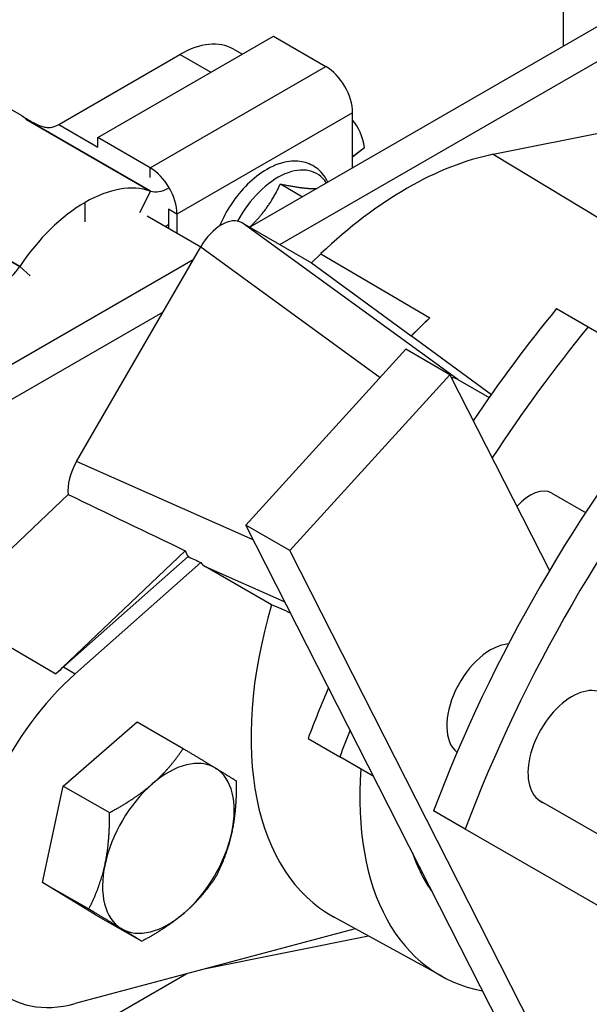
# Model space of a CAD drawing. Extents: x 0.1 to 40, y -13.6 to 32.6.
# Drawn here: x 31.5 to 33.2, y 2.5 to 5.4 of the extents above; entities that cross this region are included whole.
import ezdxf

# ---------------------------------------------------------------- set-up
doc = ezdxf.new("R2010")
doc.units = 0
doc.header["$MEASUREMENT"] = 0
for name, color, linetype in [('MTG HOLES NONE', 6, 'CONTINUOUS'), ('MTG HOLES PINNED', 1, 'CONTINUOUS'), ('MTG HOLES STANDARD', 7, 'CONTINUOUS')]:
    doc.layers.add(name, color=color, linetype=linetype)

msp = doc.modelspace()

# ---------------------------------------------------------------- linework, layer by layer
at = {"layer": 'MTG HOLES NONE'}
for p, q in [((33.1547, 5.3587), (33.1547, 8.5582)), ((34.7974, 6.3071), (32.2073, 4.8116)), ((32.2985, 4.759), (34.7974, 6.2018)), ((31.7487, 5.0825), (32.2791, 5.3887)), ((32.2791, 5.3887), (32.4371, 5.2974)), ((31.6303, 5.1223), (31.9965, 5.3337)), ((32.0902, 5.2796), (31.9965, 5.3337)), ((32.1846, 5.3342), (32.1577, 5.3497)), ((31.52, 5.1478), (31.2267, 5.3171)), ((31.9068, 4.9912), (32.4371, 5.2974)), ((32.9424, 5.0321), (34.0711, 5.2592)), ((32.5177, 5.1578), (31.9874, 4.8516)), ((32.5177, 4.9909), (32.5177, 5.1578)), ((31.5203, 5.1472), (31.5205, 5.1475)), ((31.5309, 5.1383), (31.9074, 4.9209)), ((31.5309, 5.1383), (31.531, 5.1383)), ((31.9075, 4.9209), (31.531, 5.1383)), ((31.5386, 5.1352), (31.5387, 5.1354)), ((31.6303, 5.1223), (31.7487, 5.0539)), ((31.9068, 4.9912), (31.7487, 5.0825)), ((31.7487, 5.0531), (31.7487, 5.0825)), ((32.5538, 5.0517), (32.5177, 5.0239)), ((32.5538, 5.0515), (32.5177, 5.0237)), ((32.5538, 5.0515), (32.5538, 5.0517)), ((32.9424, 5.0321), (33.2673, 4.8362)), ((31.9068, 4.9618), (31.9068, 4.9912)), ((32.2997, 4.9424), (32.3667, 4.9037)), ((31.1361, 4.9103), (31.5127, 4.6929)), ((31.5127, 4.693), (31.1362, 4.9104)), ((31.9074, 4.9209), (31.8755, 4.8562)), ((31.8755, 4.8561), (31.9075, 4.9209)), ((31.9075, 4.9209), (31.9074, 4.9209)), ((31.7101, 4.8275), (31.7101, 4.8867)), ((31.9619, 4.8663), (31.9619, 4.8089)), ((31.9874, 4.8516), (31.9619, 4.8663)), ((31.9874, 4.8516), (31.9874, 4.7942)), ((31.8976, 4.8461), (32.0592, 4.7528)), ((32.8352, 4.3512), (32.1841, 4.825)), ((32.1841, 4.825), (32.3934, 4.7042)), ((31.6843, 4.1035), (32.059, 4.7525)), ((32.059, 4.7525), (32.6013, 4.3579)), ((32.3934, 4.7042), (32.4223, 4.7317)), ((32.4223, 4.7317), (32.7507, 4.5379)), ((32.0361, 4.7129), (29.8511, 3.4513)), ((32.3934, 4.7042), (32.6941, 4.4839)), ((31.5447, 4.6652), (31.5127, 4.693)), ((31.5127, 4.693), (31.5127, 4.6929)), ((31.5127, 4.6929), (31.5446, 4.6651)), ((29.9423, 3.3987), (31.9449, 4.5549)), ((33.1335, 4.5656), (33.2289, 4.5105)), ((32.6941, 4.4839), (32.7507, 4.5379)), ((33.2289, 4.5105), (33.5121, 4.347)), ((32.6941, 4.4839), (32.6957, 4.483)), ((32.1953, 3.9109), (32.6783, 4.4427)), ((32.8112, 4.3659), (32.6783, 4.4427)), ((32.3282, 3.8342), (32.8112, 4.3659)), ((32.8112, 4.3659), (33.112, 3.7737)), ((32.8352, 4.3512), (32.9297, 4.2967)), ((32.2179, 3.8664), (31.6843, 4.1035)), ((31.659, 4.0039), (31.2936, 3.6555)), ((33.1193, 4.0079), (33.2211, 3.9492)), ((32.3282, 3.8342), (32.1953, 3.9109)), ((34.7848, -1.1882), (32.1953, 3.9109)), ((31.622, 3.4617), (32.0126, 3.8341)), ((32.0209, 3.8162), (31.6448, 3.4826)), ((34.8138, -1.0602), (32.3282, 3.8342)), ((31.6803, 3.4616), (32.0598, 3.7981)), ((32.073, 3.7862), (32.3127, 3.6797)), ((32.2732, 3.6706), (32.073, 3.7862)), ((31.2936, 3.6555), (31.622, 3.4617)), ((31.6448, 3.4826), (31.6803, 3.4616)), ((31.6443, 3.1229), (31.8669, 3.3165)), ((31.8669, 3.3165), (32.0064, 3.236)), ((32.3835, 3.2665), (32.4789, 3.2114)), ((32.5802, 3.1529), (32.4789, 3.2114)), ((31.5818, 2.8317), (31.6443, 3.1229)), ((31.6443, 3.1229), (31.7838, 3.0424)), ((33.077, 3.0826), (33.2822, 2.9641)), ((32.8575, 2.9928), (32.7621, 3.0479)), ((33.2719, 2.7536), (32.8575, 2.9928)), ((31.5818, 2.8317), (31.7213, 2.7512)), ((31.7419, 2.734), (31.5818, 2.8317)), ((31.7419, 2.734), (31.8813, 2.6535)), ((32.7893, 2.5467), (32.4624, 2.7262)), ((32.5253, 2.6916), (31.6803, 2.4652)), ((32.5658, 2.6694), (32.07, 2.5696)), ((32.0177, 2.5556), (30.4583, 1.6553))]:
    msp.add_line(p, q, dxfattribs=at)
for centre, major_axis, ratio, start_param, end_param in [((31.9965, 5.0704), (0.1613, 0.2793), 0.57735, 0, 0.785398), ((32.4371, 5.2043), (0.057, -0.0987), 0.57735, 0.785398, 2.356194), ((31.5861, 5.2499), (-0.0625, -0.1083), 0.57735, 0.111924, 0.177502), ((31.3335, 4.7387), (0.2237, 0.3875), 0.57735, 0.08008, 0.08449), ((31.6303, 5.2243), (-0.0625, -0.1083), 0.57735, 0.538086, 0.785398), ((32.3288, 4.8785), (0.1612, 0.2793), 0.57735, 5.662936, 6.092577), ((32.6824, 3.96), (0.5937, 1.0284), 0.57735, 0.470484, 1.100312), ((31.9068, 4.8982), (-0.057, 0.0987), 0.57735, 3.926991, 5.497787), ((32.2921, 4.77), (0.1175, 0.2035), 0.57735, 5.990012, 7.891929), ((31.7101, 4.5213), (0.2238, 0.3875), 0.57735, 0.111924, 0.785398), ((31.9626, 5.0325), (-0.0625, -0.1083), 0.57735, 0.111924, 0.777417), ((31.7101, 4.5213), (0.2237, 0.3875), 0.57735, 0.785398, 1.458873), ((32.1215, 4.7163), (0.0626, 0.1087), 0.57524, 6.282433, 7.851708), ((31.9626, 5.0325), (-0.13, -0.2252), 0.57735, 0.728924, 0.781561), ((31.4575, 4.7408), (0.0625, 0.1083), 0.57735, 3.955266, 4.600465), ((34.0813, 3.1523), (-1.375, -2.3816), 0.57735, 4.436162, 4.591769), ((33.009, 3.7714), (0.5897, 1.0214), 0.57735, 1.100312, 1.170533), ((34.1768, 3.0972), (1.375, 2.3816), 0.57735, 1.29457, 1.475407), ((35.0098, 2.8772), (8.6073, -6.2752), 0.006399, 4.444859, 4.473819), ((34.46, 2.9337), (-1.375, -2.3816), 0.57735, 4.436162, 4.988616), ((32.7725, 4.2425), (0.0626, 0.1087), 0.57524, 6.282433, 6.558774), ((34.5554, 2.8786), (1.375, 2.3816), 0.57735, 1.29457, 1.847023), ((31.7469, 4.0676), (-0.0629, -0.1086), 0.57524, 4.714662, 5.623691), ((33.0543, 3.8954), (0.065, 0.1126), 0.57735, 0, 1.242722), ((32.1774, 3.8763), (-2.3137, 1.0955), 0.042502, 1.364971, 1.519645), ((32.0979, 3.9117), (-0.0629, -0.1086), 0.57524, 5.778365, 6.020829), ((31.5661, 4.148), (-2.0851, 0.9998), 0.045654, 1.81253, 1.831651), ((32.1358, 3.8948), (-0.0629, -0.1086), 0.57524, 6.039951, 6.283938), ((33.0444, 3.751), (-0.5893, -1.0207), 0.57735, 5.108939, 6.295528), ((34.7838, 2.4858), (-9.7381, 4.3165), 0.006399, 4.969938, 4.975974), ((32.9347, 3.3813), (-0.0938, -0.1624), 0.57735, 3.50875, 6.194544), ((31.7605, 3.0506), (0.3163, 0.5478), 0.57735, 1.047198, 1.100312), ((31.7959, 3.0302), (-0.3158, -0.5471), 0.57735, 4.18879, 6.806784), ((33.1804, 3.2394), (-0.0942, -0.1632), 0.57735, 3.038542, 6.386236), ((34.0813, 3.1523), (-1.375, -2.3816), 0.57735, 4.927363, 4.988616), ((34.1768, 3.0972), (1.375, 2.3816), 0.57735, 1.815166, 1.847023), ((31.9616, 2.9345), (0.1406, 0.2436), 0.57735, 6.269217, 7.316415), ((31.9616, 2.9345), (0.1406, 0.2436), 0.57735, 5.222019, 6.269217), ((33.3674, 3.5645), (-0.5853, -1.0138), 0.57735, 5.407802, 6.482963), ((31.9616, 2.9345), (-0.1406, -0.2436), 0.57735, 4.174822, 5.222019), ((31.9616, 2.9345), (0.1406, 0.2436), 0.57735, 4.174822, 5.222019), ((33.3674, 3.5645), (-0.4987, -0.8639), 0.57735, 5.819698, 6.027326), ((31.9616, 2.9345), (-0.1406, -0.2436), 0.57735, 5.222019, 6.269217), ((33.2852, 3.612), (-0.48, -0.8314), 0.57735, 6.135724, 6.15558), ((31.9616, 2.9345), (-0.1406, -0.2436), 0.57735, 6.269217, 7.316415)]:
    msp.add_ellipse(centre, major_axis=major_axis, ratio=ratio, start_param=start_param, end_param=end_param, dxfattribs=at)
for points, knots in [([(31.5387, 5.1354), (31.5347, 5.1377), (31.5308, 5.14), (31.5245, 5.144), (31.5224, 5.1456), (31.5199, 5.1474), (31.5193, 5.1479), (31.5193, 5.1482), (31.52, 5.1478), (31.5205, 5.1475)], [0, 0, 0, 0, 0.0428067, 0.0428067, 0.0830324, 0.0830324, 0.1171068, 0.1171068, 0.1594734, 0.1594734, 0.1594734, 0.1594734]), ([(31.6087, 5.1129), (31.6061, 5.1122), (31.6029, 5.1118), (31.5946, 5.1122), (31.59, 5.1131), (31.5792, 5.116), (31.5726, 5.1185), (31.5613, 5.1235), (31.5568, 5.1256), (31.5457, 5.1313), (31.54, 5.1344), (31.5356, 5.1369)], [0, 0, 0, 0, 0.0281222, 0.0281222, 0.0580573, 0.0580573, 0.0980181, 0.0980181, 0.125105, 0.125105, 0.1694017, 0.1694017, 0.1694017, 0.1694017]), ([(32.4433, 4.9479), (32.4408, 4.9531), (32.438, 4.9581), (32.4252, 4.9774), (32.4124, 4.9896), (32.3836, 5.0055), (32.3683, 5.0099), (32.3352, 5.0124), (32.3174, 5.0099), (32.2859, 5.0001), (32.2722, 4.994), (32.2588, 4.9862)], [5.124611, 5.124611, 5.124611, 5.124611, 5.21838, 5.21838, 5.507301, 5.507301, 5.769092, 5.769092, 6.056697, 6.056697, 6.283185, 6.283185, 6.283185, 6.283185]), ([(32.2588, 4.9862), (32.2386, 4.9745), (32.219, 4.9593), (32.1827, 4.9235), (32.1659, 4.9029), (32.1374, 4.8599), (32.1255, 4.8378), (32.1158, 4.8151)], [0, 0, 0, 0, 0.3399328, 0.3399328, 0.6787641, 0.6787641, 0.99332, 0.99332, 0.99332, 0.99332])]:
    msp.add_open_spline(points, degree=3, knots=knots, dxfattribs=at)
msp.add_open_spline([(31.5205, 5.1475), (31.522, 5.1466), (31.5233, 5.1455), (31.5245, 5.1441)], degree=3, dxfattribs=at)
for points, weights in [([(32.2452, 4.8531), (32.276, 4.8914), (32.2997, 4.9424)], [1, 1.04850450245, 1.02043107343]), ([(32.2997, 4.9424), (32.3471, 4.9324), (32.3778, 4.9296)], [1.02043107343, 1.04850450245, 1]), ([(32.3778, 4.9296), (32.3951, 4.9281), (32.4097, 4.9285)], [1, 1.02673484363, 1.03020512853]), ([(32.207, 4.8118), (32.2282, 4.8319), (32.2452, 4.8531)], [1.03007346173, 1.02625637109, 1]), ([(31.9129, 3.1289), (31.9645, 3.1739), (32.0064, 3.236)], [1, 1.0379548493, 1]), ([(32.0064, 3.236), (32.0671, 3.1996), (32.1042, 3.1769)], [1, 1.0379548493, 1]), ([(32.1042, 3.1769), (32.1414, 3.1542), (32.1665, 3.1383)], [1, 1.0379548493, 1]), ([(31.7838, 3.0424), (31.8612, 3.084), (31.9129, 3.1289)], [1, 1.0379548493, 1]), ([(32.1665, 3.1383), (32.1675, 3.05), (32.153, 2.9824)], [1, 1.0379548493, 1]), ([(31.7703, 2.8865), (31.7848, 2.9541), (31.7838, 3.0424)], [1, 1.0379548493, 1]), ([(32.153, 2.9824), (32.1385, 2.9148), (32.104, 2.8471)], [1, 1.0379548493, 1]), ([(31.7213, 2.7512), (31.7558, 2.8189), (31.7703, 2.8865)], [1, 1.0379548493, 1]), ([(32.104, 2.8471), (32.0621, 2.7849), (32.0104, 2.74)], [1, 1.0379548493, 1]), ([(31.8191, 2.6921), (31.7819, 2.7147), (31.7213, 2.7512)], [1, 1.0379548493, 1]), ([(32.0104, 2.74), (31.9588, 2.6951), (31.8813, 2.6535)], [1, 1.0379548493, 1]), ([(31.8813, 2.6535), (31.8562, 2.6694), (31.8191, 2.6921)], [1, 1.0379548493, 1])]:
    msp.add_rational_spline(points, weights, degree=2, dxfattribs=at)
at = {"layer": 'MTG HOLES PINNED'}
for p, q in [((33.1547, 5.3587), (33.1547, 8.5582)), ((34.7974, 6.3071), (32.2073, 4.8116)), ((32.2985, 4.759), (34.7974, 6.2018)), ((31.7487, 5.0825), (32.2791, 5.3887)), ((32.2791, 5.3887), (32.4371, 5.2974)), ((31.6303, 5.1223), (31.9965, 5.3337)), ((32.0902, 5.2796), (31.9965, 5.3337)), ((32.1846, 5.3342), (32.1577, 5.3497)), ((31.52, 5.1478), (31.2267, 5.3171)), ((31.9068, 4.9912), (32.4371, 5.2974)), ((32.9424, 5.0321), (34.0711, 5.2592)), ((32.5177, 5.1578), (31.9874, 4.8516)), ((32.5177, 4.9909), (32.5177, 5.1578)), ((31.5203, 5.1472), (31.5205, 5.1475)), ((31.5309, 5.1383), (31.9074, 4.9209)), ((31.5309, 5.1383), (31.531, 5.1383)), ((31.9075, 4.9209), (31.531, 5.1383)), ((31.5386, 5.1352), (31.5387, 5.1354)), ((31.6303, 5.1223), (31.7487, 5.0539)), ((31.9068, 4.9912), (31.7487, 5.0825)), ((31.7487, 5.0531), (31.7487, 5.0825)), ((32.5538, 5.0517), (32.5177, 5.0239)), ((32.5538, 5.0515), (32.5177, 5.0237)), ((32.5538, 5.0515), (32.5538, 5.0517)), ((32.9424, 5.0321), (33.2673, 4.8362)), ((31.9068, 4.9618), (31.9068, 4.9912)), ((32.2997, 4.9424), (32.3667, 4.9037)), ((31.1361, 4.9103), (31.5127, 4.6929)), ((31.5127, 4.693), (31.1362, 4.9104)), ((31.9074, 4.9209), (31.8755, 4.8562)), ((31.8755, 4.8561), (31.9075, 4.9209)), ((31.9075, 4.9209), (31.9074, 4.9209)), ((31.7101, 4.8275), (31.7101, 4.8867)), ((31.9619, 4.8663), (31.9619, 4.8089)), ((31.9874, 4.8516), (31.9619, 4.8663)), ((31.9874, 4.8516), (31.9874, 4.7942)), ((31.8976, 4.8461), (32.0592, 4.7528)), ((32.8352, 4.3512), (32.1841, 4.825)), ((32.1841, 4.825), (32.3934, 4.7042)), ((31.6843, 4.1035), (32.059, 4.7525)), ((32.059, 4.7525), (32.6013, 4.3579)), ((32.3934, 4.7042), (32.4223, 4.7317)), ((32.4223, 4.7317), (32.7507, 4.5379)), ((32.0361, 4.7129), (29.8511, 3.4513)), ((32.3934, 4.7042), (32.6941, 4.4839)), ((31.5447, 4.6652), (31.5127, 4.693)), ((31.5127, 4.693), (31.5127, 4.6929)), ((31.5127, 4.6929), (31.5446, 4.6651)), ((29.9423, 3.3987), (31.9449, 4.5549)), ((33.1335, 4.5656), (33.2289, 4.5105)), ((32.6941, 4.4839), (32.7507, 4.5379)), ((33.2289, 4.5105), (33.5121, 4.347)), ((32.6941, 4.4839), (32.6957, 4.483)), ((32.1953, 3.9109), (32.6783, 4.4427)), ((32.8112, 4.3659), (32.6783, 4.4427)), ((32.3282, 3.8342), (32.8112, 4.3659)), ((32.8112, 4.3659), (33.112, 3.7737)), ((32.8352, 4.3512), (32.9297, 4.2967)), ((32.2179, 3.8664), (31.6843, 4.1035)), ((31.659, 4.0039), (31.2936, 3.6555)), ((33.1193, 4.0079), (33.2211, 3.9492)), ((32.3282, 3.8342), (32.1953, 3.9109)), ((34.7848, -1.1882), (32.1953, 3.9109)), ((31.622, 3.4617), (32.0126, 3.8341)), ((32.0209, 3.8162), (31.6448, 3.4826)), ((34.8138, -1.0602), (32.3282, 3.8342)), ((31.6803, 3.4616), (32.0598, 3.7981)), ((32.073, 3.7862), (32.3127, 3.6797)), ((32.2732, 3.6706), (32.073, 3.7862)), ((31.2936, 3.6555), (31.622, 3.4617)), ((31.6448, 3.4826), (31.6803, 3.4616)), ((31.6443, 3.1229), (31.8669, 3.3165)), ((31.8669, 3.3165), (32.0064, 3.236)), ((32.3835, 3.2665), (32.4789, 3.2114)), ((32.5802, 3.1529), (32.4789, 3.2114)), ((31.5818, 2.8317), (31.6443, 3.1229)), ((31.6443, 3.1229), (31.7838, 3.0424)), ((33.077, 3.0826), (33.2822, 2.9641)), ((32.8575, 2.9928), (32.7621, 3.0479)), ((33.2719, 2.7536), (32.8575, 2.9928)), ((31.5818, 2.8317), (31.7213, 2.7512)), ((31.7419, 2.734), (31.5818, 2.8317)), ((31.7419, 2.734), (31.8813, 2.6535)), ((32.7893, 2.5467), (32.4624, 2.7262)), ((32.5253, 2.6916), (31.6803, 2.4652)), ((32.5658, 2.6694), (32.07, 2.5696)), ((32.0177, 2.5556), (30.4583, 1.6553))]:
    msp.add_line(p, q, dxfattribs=at)
for centre, major_axis, ratio, start_param, end_param in [((31.9965, 5.0704), (0.1613, 0.2793), 0.57735, 0, 0.785398), ((32.4371, 5.2043), (0.057, -0.0987), 0.57735, 0.785398, 2.356194), ((31.5861, 5.2499), (-0.0625, -0.1083), 0.57735, 0.111924, 0.177502), ((31.3335, 4.7387), (0.2237, 0.3875), 0.57735, 0.08008, 0.08449), ((31.6303, 5.2243), (-0.0625, -0.1083), 0.57735, 0.538086, 0.785398), ((32.3288, 4.8785), (0.1612, 0.2793), 0.57735, 5.662936, 6.092577), ((32.6824, 3.96), (0.5937, 1.0284), 0.57735, 0.470484, 1.100312), ((31.9068, 4.8982), (-0.057, 0.0987), 0.57735, 3.926991, 5.497787), ((32.2921, 4.77), (0.1175, 0.2035), 0.57735, 5.990012, 7.891929), ((31.7101, 4.5213), (0.2238, 0.3875), 0.57735, 0.111924, 0.785398), ((31.9626, 5.0325), (-0.0625, -0.1083), 0.57735, 0.111924, 0.777417), ((31.7101, 4.5213), (0.2237, 0.3875), 0.57735, 0.785398, 1.458873), ((32.1215, 4.7163), (0.0626, 0.1087), 0.57524, 6.282433, 7.851708), ((31.9626, 5.0325), (-0.13, -0.2252), 0.57735, 0.728924, 0.781561), ((31.4575, 4.7408), (0.0625, 0.1083), 0.57735, 3.955266, 4.600465), ((34.0813, 3.1523), (-1.375, -2.3816), 0.57735, 4.436162, 4.591769), ((33.009, 3.7714), (0.5897, 1.0214), 0.57735, 1.100312, 1.170533), ((34.1768, 3.0972), (1.375, 2.3816), 0.57735, 1.29457, 1.475407), ((35.0098, 2.8772), (8.6073, -6.2752), 0.006399, 4.444859, 4.473819), ((34.46, 2.9337), (-1.375, -2.3816), 0.57735, 4.436162, 4.988616), ((32.7725, 4.2425), (0.0626, 0.1087), 0.57524, 6.282433, 6.558774), ((34.5554, 2.8786), (1.375, 2.3816), 0.57735, 1.29457, 1.847023), ((31.7469, 4.0676), (-0.0629, -0.1086), 0.57524, 4.714662, 5.623691), ((33.0543, 3.8954), (0.065, 0.1126), 0.57735, 0, 1.242722), ((32.1774, 3.8763), (-2.3137, 1.0955), 0.042502, 1.364971, 1.519645), ((32.0979, 3.9117), (-0.0629, -0.1086), 0.57524, 5.778365, 6.020829), ((31.5661, 4.148), (-2.0851, 0.9998), 0.045654, 1.81253, 1.831651), ((32.1358, 3.8948), (-0.0629, -0.1086), 0.57524, 6.039951, 6.283938), ((33.0444, 3.751), (-0.5893, -1.0207), 0.57735, 5.108939, 6.295528), ((34.7838, 2.4858), (-9.7381, 4.3165), 0.006399, 4.969938, 4.975974), ((32.9347, 3.3813), (-0.0938, -0.1624), 0.57735, 3.50875, 6.194544), ((31.7605, 3.0506), (0.3163, 0.5478), 0.57735, 1.047198, 1.100312), ((31.7959, 3.0302), (-0.3158, -0.5471), 0.57735, 4.18879, 6.806784), ((33.1804, 3.2394), (-0.0942, -0.1632), 0.57735, 3.038542, 6.386236), ((34.0813, 3.1523), (-1.375, -2.3816), 0.57735, 4.927363, 4.988616), ((34.1768, 3.0972), (1.375, 2.3816), 0.57735, 1.815166, 1.847023), ((31.9616, 2.9345), (0.1406, 0.2436), 0.57735, 6.269217, 7.316415), ((31.9616, 2.9345), (0.1406, 0.2436), 0.57735, 5.222019, 6.269217), ((33.3674, 3.5645), (-0.5853, -1.0138), 0.57735, 5.407802, 6.482963), ((31.9616, 2.9345), (-0.1406, -0.2436), 0.57735, 4.174822, 5.222019), ((31.9616, 2.9345), (0.1406, 0.2436), 0.57735, 4.174822, 5.222019), ((33.3674, 3.5645), (-0.4987, -0.8639), 0.57735, 5.819698, 6.027326), ((31.9616, 2.9345), (-0.1406, -0.2436), 0.57735, 5.222019, 6.269217), ((33.2852, 3.612), (-0.48, -0.8314), 0.57735, 6.135724, 6.15558), ((31.9616, 2.9345), (-0.1406, -0.2436), 0.57735, 6.269217, 7.316415)]:
    msp.add_ellipse(centre, major_axis=major_axis, ratio=ratio, start_param=start_param, end_param=end_param, dxfattribs=at)
for points, knots in [([(31.5387, 5.1354), (31.5347, 5.1377), (31.5308, 5.14), (31.5245, 5.144), (31.5224, 5.1456), (31.5199, 5.1474), (31.5193, 5.1479), (31.5193, 5.1482), (31.52, 5.1478), (31.5205, 5.1475)], [0, 0, 0, 0, 0.0428067, 0.0428067, 0.0830324, 0.0830324, 0.1171068, 0.1171068, 0.1594734, 0.1594734, 0.1594734, 0.1594734]), ([(31.6087, 5.1129), (31.6061, 5.1122), (31.6029, 5.1118), (31.5946, 5.1122), (31.59, 5.1131), (31.5792, 5.116), (31.5726, 5.1185), (31.5613, 5.1235), (31.5568, 5.1256), (31.5457, 5.1313), (31.54, 5.1344), (31.5356, 5.1369)], [0, 0, 0, 0, 0.0281222, 0.0281222, 0.0580573, 0.0580573, 0.0980181, 0.0980181, 0.125105, 0.125105, 0.1694017, 0.1694017, 0.1694017, 0.1694017]), ([(32.4433, 4.9479), (32.4408, 4.9531), (32.438, 4.9581), (32.4252, 4.9774), (32.4124, 4.9896), (32.3836, 5.0055), (32.3683, 5.0099), (32.3352, 5.0124), (32.3174, 5.0099), (32.2859, 5.0001), (32.2722, 4.994), (32.2588, 4.9862)], [5.124611, 5.124611, 5.124611, 5.124611, 5.21838, 5.21838, 5.507301, 5.507301, 5.769092, 5.769092, 6.056697, 6.056697, 6.283185, 6.283185, 6.283185, 6.283185]), ([(32.2588, 4.9862), (32.2386, 4.9745), (32.219, 4.9593), (32.1827, 4.9235), (32.1659, 4.9029), (32.1374, 4.8599), (32.1255, 4.8378), (32.1158, 4.8151)], [0, 0, 0, 0, 0.3399328, 0.3399328, 0.6787641, 0.6787641, 0.99332, 0.99332, 0.99332, 0.99332])]:
    msp.add_open_spline(points, degree=3, knots=knots, dxfattribs=at)
msp.add_open_spline([(31.5205, 5.1475), (31.522, 5.1466), (31.5233, 5.1455), (31.5245, 5.1441)], degree=3, dxfattribs=at)
for points, weights in [([(32.2452, 4.8531), (32.276, 4.8914), (32.2997, 4.9424)], [1, 1.04850450245, 1.02043107343]), ([(32.2997, 4.9424), (32.3471, 4.9324), (32.3778, 4.9296)], [1.02043107343, 1.04850450245, 1]), ([(32.3778, 4.9296), (32.3951, 4.9281), (32.4097, 4.9285)], [1, 1.02673484363, 1.03020512853]), ([(32.207, 4.8118), (32.2282, 4.8319), (32.2452, 4.8531)], [1.03007346173, 1.02625637109, 1]), ([(31.9129, 3.1289), (31.9645, 3.1739), (32.0064, 3.236)], [1, 1.0379548493, 1]), ([(32.0064, 3.236), (32.0671, 3.1996), (32.1042, 3.1769)], [1, 1.0379548493, 1]), ([(32.1042, 3.1769), (32.1414, 3.1542), (32.1665, 3.1383)], [1, 1.0379548493, 1]), ([(31.7838, 3.0424), (31.8612, 3.084), (31.9129, 3.1289)], [1, 1.0379548493, 1]), ([(32.1665, 3.1383), (32.1675, 3.05), (32.153, 2.9824)], [1, 1.0379548493, 1]), ([(31.7703, 2.8865), (31.7848, 2.9541), (31.7838, 3.0424)], [1, 1.0379548493, 1]), ([(32.153, 2.9824), (32.1385, 2.9148), (32.104, 2.8471)], [1, 1.0379548493, 1]), ([(31.7213, 2.7512), (31.7558, 2.8189), (31.7703, 2.8865)], [1, 1.0379548493, 1]), ([(32.104, 2.8471), (32.0621, 2.7849), (32.0104, 2.74)], [1, 1.0379548493, 1]), ([(31.8191, 2.6921), (31.7819, 2.7147), (31.7213, 2.7512)], [1, 1.0379548493, 1]), ([(32.0104, 2.74), (31.9588, 2.6951), (31.8813, 2.6535)], [1, 1.0379548493, 1]), ([(31.8813, 2.6535), (31.8562, 2.6694), (31.8191, 2.6921)], [1, 1.0379548493, 1])]:
    msp.add_rational_spline(points, weights, degree=2, dxfattribs=at)
at = {"layer": 'MTG HOLES STANDARD'}
for p, q in [((33.1547, 5.3587), (33.1547, 8.5582)), ((34.7974, 6.3071), (32.2073, 4.8116)), ((32.2985, 4.759), (34.7974, 6.2018)), ((31.7487, 5.0825), (32.2791, 5.3887)), ((32.2791, 5.3887), (32.4371, 5.2974)), ((31.6303, 5.1223), (31.9965, 5.3337)), ((32.0902, 5.2796), (31.9965, 5.3337)), ((32.1846, 5.3342), (32.1577, 5.3497)), ((31.52, 5.1478), (31.2267, 5.3171)), ((31.9068, 4.9912), (32.4371, 5.2974)), ((32.9424, 5.0321), (34.0711, 5.2592)), ((32.5177, 5.1578), (31.9874, 4.8516)), ((32.5177, 4.9909), (32.5177, 5.1578)), ((31.5203, 5.1472), (31.5205, 5.1475)), ((31.5309, 5.1383), (31.9074, 4.9209)), ((31.5309, 5.1383), (31.531, 5.1383)), ((31.9075, 4.9209), (31.531, 5.1383)), ((31.5386, 5.1352), (31.5387, 5.1354)), ((31.6303, 5.1223), (31.7487, 5.0539)), ((31.9068, 4.9912), (31.7487, 5.0825)), ((31.7487, 5.0531), (31.7487, 5.0825)), ((32.5538, 5.0517), (32.5177, 5.0239)), ((32.5538, 5.0515), (32.5177, 5.0237)), ((32.5538, 5.0515), (32.5538, 5.0517)), ((32.9424, 5.0321), (33.2673, 4.8362)), ((31.9068, 4.9618), (31.9068, 4.9912)), ((32.2997, 4.9424), (32.3667, 4.9037)), ((31.1361, 4.9103), (31.5127, 4.6929)), ((31.5127, 4.693), (31.1362, 4.9104)), ((31.9074, 4.9209), (31.8755, 4.8562)), ((31.8755, 4.8561), (31.9075, 4.9209)), ((31.9075, 4.9209), (31.9074, 4.9209)), ((31.7101, 4.8275), (31.7101, 4.8867)), ((31.9619, 4.8663), (31.9619, 4.8089)), ((31.9874, 4.8516), (31.9619, 4.8663)), ((31.9874, 4.8516), (31.9874, 4.7942)), ((31.8976, 4.8461), (32.0592, 4.7528)), ((32.8352, 4.3512), (32.1841, 4.825)), ((32.1841, 4.825), (32.3934, 4.7042)), ((31.6843, 4.1035), (32.059, 4.7525)), ((32.059, 4.7525), (32.6013, 4.3579)), ((32.3934, 4.7042), (32.4223, 4.7317)), ((32.4223, 4.7317), (32.7507, 4.5379)), ((32.0361, 4.7129), (29.8511, 3.4513)), ((32.3934, 4.7042), (32.6941, 4.4839)), ((31.5447, 4.6652), (31.5127, 4.693)), ((31.5127, 4.693), (31.5127, 4.6929)), ((31.5127, 4.6929), (31.5446, 4.6651)), ((29.9423, 3.3987), (31.9449, 4.5549)), ((33.1335, 4.5656), (33.2289, 4.5105)), ((32.6941, 4.4839), (32.7507, 4.5379)), ((33.2289, 4.5105), (33.5121, 4.347)), ((32.6941, 4.4839), (32.6957, 4.483)), ((32.1953, 3.9109), (32.6783, 4.4427)), ((32.8112, 4.3659), (32.6783, 4.4427)), ((32.3282, 3.8342), (32.8112, 4.3659)), ((32.8112, 4.3659), (33.112, 3.7737)), ((32.8352, 4.3512), (32.9297, 4.2967)), ((32.2179, 3.8664), (31.6843, 4.1035)), ((31.659, 4.0039), (31.2936, 3.6555)), ((33.1193, 4.0079), (33.2211, 3.9492)), ((32.3282, 3.8342), (32.1953, 3.9109)), ((34.7848, -1.1882), (32.1953, 3.9109)), ((31.622, 3.4617), (32.0126, 3.8341)), ((32.0209, 3.8162), (31.6448, 3.4826)), ((34.8138, -1.0602), (32.3282, 3.8342)), ((31.6803, 3.4616), (32.0598, 3.7981)), ((32.073, 3.7862), (32.3127, 3.6797)), ((32.2732, 3.6706), (32.073, 3.7862)), ((31.2936, 3.6555), (31.622, 3.4617)), ((31.6448, 3.4826), (31.6803, 3.4616)), ((31.6443, 3.1229), (31.8669, 3.3165)), ((31.8669, 3.3165), (32.0064, 3.236)), ((32.3835, 3.2665), (32.4789, 3.2114)), ((32.5802, 3.1529), (32.4789, 3.2114)), ((31.5818, 2.8317), (31.6443, 3.1229)), ((31.6443, 3.1229), (31.7838, 3.0424)), ((33.077, 3.0826), (33.2822, 2.9641)), ((32.8575, 2.9928), (32.7621, 3.0479)), ((33.2719, 2.7536), (32.8575, 2.9928)), ((31.5818, 2.8317), (31.7213, 2.7512)), ((31.7419, 2.734), (31.5818, 2.8317)), ((31.7419, 2.734), (31.8813, 2.6535)), ((32.7893, 2.5467), (32.4624, 2.7262)), ((32.5253, 2.6916), (31.6803, 2.4652)), ((32.5658, 2.6694), (32.07, 2.5696)), ((32.0177, 2.5556), (30.4583, 1.6553))]:
    msp.add_line(p, q, dxfattribs=at)
for centre, major_axis, ratio, start_param, end_param in [((31.9965, 5.0704), (0.1613, 0.2793), 0.57735, 0, 0.785398), ((32.4371, 5.2043), (0.057, -0.0987), 0.57735, 0.785398, 2.356194), ((31.5861, 5.2499), (-0.0625, -0.1083), 0.57735, 0.111924, 0.177502), ((31.3335, 4.7387), (0.2237, 0.3875), 0.57735, 0.08008, 0.08449), ((31.6303, 5.2243), (-0.0625, -0.1083), 0.57735, 0.538086, 0.785398), ((32.3288, 4.8785), (0.1612, 0.2793), 0.57735, 5.662936, 6.092577), ((32.6824, 3.96), (0.5937, 1.0284), 0.57735, 0.470484, 1.100312), ((31.9068, 4.8982), (-0.057, 0.0987), 0.57735, 3.926991, 5.497787), ((32.2921, 4.77), (0.1175, 0.2035), 0.57735, 5.990012, 7.891929), ((31.7101, 4.5213), (0.2238, 0.3875), 0.57735, 0.111924, 0.785398), ((31.9626, 5.0325), (-0.0625, -0.1083), 0.57735, 0.111924, 0.777417), ((31.7101, 4.5213), (0.2237, 0.3875), 0.57735, 0.785398, 1.458873), ((32.1215, 4.7163), (0.0626, 0.1087), 0.57524, 6.282433, 7.851708), ((31.9626, 5.0325), (-0.13, -0.2252), 0.57735, 0.728924, 0.781561), ((31.4575, 4.7408), (0.0625, 0.1083), 0.57735, 3.955266, 4.600465), ((34.0813, 3.1523), (-1.375, -2.3816), 0.57735, 4.436162, 4.591769), ((33.009, 3.7714), (0.5897, 1.0214), 0.57735, 1.100312, 1.170533), ((34.1768, 3.0972), (1.375, 2.3816), 0.57735, 1.29457, 1.475407), ((35.0098, 2.8772), (8.6073, -6.2752), 0.006399, 4.444859, 4.473819), ((34.46, 2.9337), (-1.375, -2.3816), 0.57735, 4.436162, 4.988616), ((32.7725, 4.2425), (0.0626, 0.1087), 0.57524, 6.282433, 6.558774), ((34.5554, 2.8786), (1.375, 2.3816), 0.57735, 1.29457, 1.847023), ((31.7469, 4.0676), (-0.0629, -0.1086), 0.57524, 4.714662, 5.623691), ((33.0543, 3.8954), (0.065, 0.1126), 0.57735, 0, 1.242722), ((32.1774, 3.8763), (-2.3137, 1.0955), 0.042502, 1.364971, 1.519645), ((32.0979, 3.9117), (-0.0629, -0.1086), 0.57524, 5.778365, 6.020829), ((31.5661, 4.148), (-2.0851, 0.9998), 0.045654, 1.81253, 1.831651), ((32.1358, 3.8948), (-0.0629, -0.1086), 0.57524, 6.039951, 6.283938), ((33.0444, 3.751), (-0.5893, -1.0207), 0.57735, 5.108939, 6.295528), ((34.7838, 2.4858), (-9.7381, 4.3165), 0.006399, 4.969938, 4.975974), ((32.9347, 3.3813), (-0.0938, -0.1624), 0.57735, 3.50875, 6.194544), ((31.7605, 3.0506), (0.3163, 0.5478), 0.57735, 1.047198, 1.100312), ((31.7959, 3.0302), (-0.3158, -0.5471), 0.57735, 4.18879, 6.806784), ((33.1804, 3.2394), (-0.0942, -0.1632), 0.57735, 3.038542, 6.386236), ((34.0813, 3.1523), (-1.375, -2.3816), 0.57735, 4.927363, 4.988616), ((34.1768, 3.0972), (1.375, 2.3816), 0.57735, 1.815166, 1.847023), ((31.9616, 2.9345), (0.1406, 0.2436), 0.57735, 6.269217, 7.316415), ((31.9616, 2.9345), (0.1406, 0.2436), 0.57735, 5.222019, 6.269217), ((33.3674, 3.5645), (-0.5853, -1.0138), 0.57735, 5.407802, 6.482963), ((31.9616, 2.9345), (-0.1406, -0.2436), 0.57735, 4.174822, 5.222019), ((31.9616, 2.9345), (0.1406, 0.2436), 0.57735, 4.174822, 5.222019), ((33.3674, 3.5645), (-0.4987, -0.8639), 0.57735, 5.819698, 6.027326), ((31.9616, 2.9345), (-0.1406, -0.2436), 0.57735, 5.222019, 6.269217), ((33.2852, 3.612), (-0.48, -0.8314), 0.57735, 6.135724, 6.15558), ((31.9616, 2.9345), (-0.1406, -0.2436), 0.57735, 6.269217, 7.316415)]:
    msp.add_ellipse(centre, major_axis=major_axis, ratio=ratio, start_param=start_param, end_param=end_param, dxfattribs=at)
for points, knots in [([(31.5387, 5.1354), (31.5347, 5.1377), (31.5308, 5.14), (31.5245, 5.144), (31.5224, 5.1456), (31.5199, 5.1474), (31.5193, 5.1479), (31.5193, 5.1482), (31.52, 5.1478), (31.5205, 5.1475)], [0, 0, 0, 0, 0.0428067, 0.0428067, 0.0830324, 0.0830324, 0.1171068, 0.1171068, 0.1594734, 0.1594734, 0.1594734, 0.1594734]), ([(31.6087, 5.1129), (31.6061, 5.1122), (31.6029, 5.1118), (31.5946, 5.1122), (31.59, 5.1131), (31.5792, 5.116), (31.5726, 5.1185), (31.5613, 5.1235), (31.5568, 5.1256), (31.5457, 5.1313), (31.54, 5.1344), (31.5356, 5.1369)], [0, 0, 0, 0, 0.0281222, 0.0281222, 0.0580573, 0.0580573, 0.0980181, 0.0980181, 0.125105, 0.125105, 0.1694017, 0.1694017, 0.1694017, 0.1694017]), ([(32.4433, 4.9479), (32.4408, 4.9531), (32.438, 4.9581), (32.4252, 4.9774), (32.4124, 4.9896), (32.3836, 5.0055), (32.3683, 5.0099), (32.3352, 5.0124), (32.3174, 5.0099), (32.2859, 5.0001), (32.2722, 4.994), (32.2588, 4.9862)], [5.124611, 5.124611, 5.124611, 5.124611, 5.21838, 5.21838, 5.507301, 5.507301, 5.769092, 5.769092, 6.056697, 6.056697, 6.283185, 6.283185, 6.283185, 6.283185]), ([(32.2588, 4.9862), (32.2386, 4.9745), (32.219, 4.9593), (32.1827, 4.9235), (32.1659, 4.9029), (32.1374, 4.8599), (32.1255, 4.8378), (32.1158, 4.8151)], [0, 0, 0, 0, 0.3399328, 0.3399328, 0.6787641, 0.6787641, 0.99332, 0.99332, 0.99332, 0.99332])]:
    msp.add_open_spline(points, degree=3, knots=knots, dxfattribs=at)
msp.add_open_spline([(31.5205, 5.1475), (31.522, 5.1466), (31.5233, 5.1455), (31.5245, 5.1441)], degree=3, dxfattribs=at)
for points, weights in [([(32.2452, 4.8531), (32.276, 4.8914), (32.2997, 4.9424)], [1, 1.04850450245, 1.02043107343]), ([(32.2997, 4.9424), (32.3471, 4.9324), (32.3778, 4.9296)], [1.02043107343, 1.04850450245, 1]), ([(32.3778, 4.9296), (32.3951, 4.9281), (32.4097, 4.9285)], [1, 1.02673484363, 1.03020512853]), ([(32.207, 4.8118), (32.2282, 4.8319), (32.2452, 4.8531)], [1.03007346173, 1.02625637109, 1]), ([(31.9129, 3.1289), (31.9645, 3.1739), (32.0064, 3.236)], [1, 1.0379548493, 1]), ([(32.0064, 3.236), (32.0671, 3.1996), (32.1042, 3.1769)], [1, 1.0379548493, 1]), ([(32.1042, 3.1769), (32.1414, 3.1542), (32.1665, 3.1383)], [1, 1.0379548493, 1]), ([(31.7838, 3.0424), (31.8612, 3.084), (31.9129, 3.1289)], [1, 1.0379548493, 1]), ([(32.1665, 3.1383), (32.1675, 3.05), (32.153, 2.9824)], [1, 1.0379548493, 1]), ([(31.7703, 2.8865), (31.7848, 2.9541), (31.7838, 3.0424)], [1, 1.0379548493, 1]), ([(32.153, 2.9824), (32.1385, 2.9148), (32.104, 2.8471)], [1, 1.0379548493, 1]), ([(31.7213, 2.7512), (31.7558, 2.8189), (31.7703, 2.8865)], [1, 1.0379548493, 1]), ([(32.104, 2.8471), (32.0621, 2.7849), (32.0104, 2.74)], [1, 1.0379548493, 1]), ([(31.8191, 2.6921), (31.7819, 2.7147), (31.7213, 2.7512)], [1, 1.0379548493, 1]), ([(32.0104, 2.74), (31.9588, 2.6951), (31.8813, 2.6535)], [1, 1.0379548493, 1]), ([(31.8813, 2.6535), (31.8562, 2.6694), (31.8191, 2.6921)], [1, 1.0379548493, 1])]:
    msp.add_rational_spline(points, weights, degree=2, dxfattribs=at)

doc.saveas('drawing.dxf')
